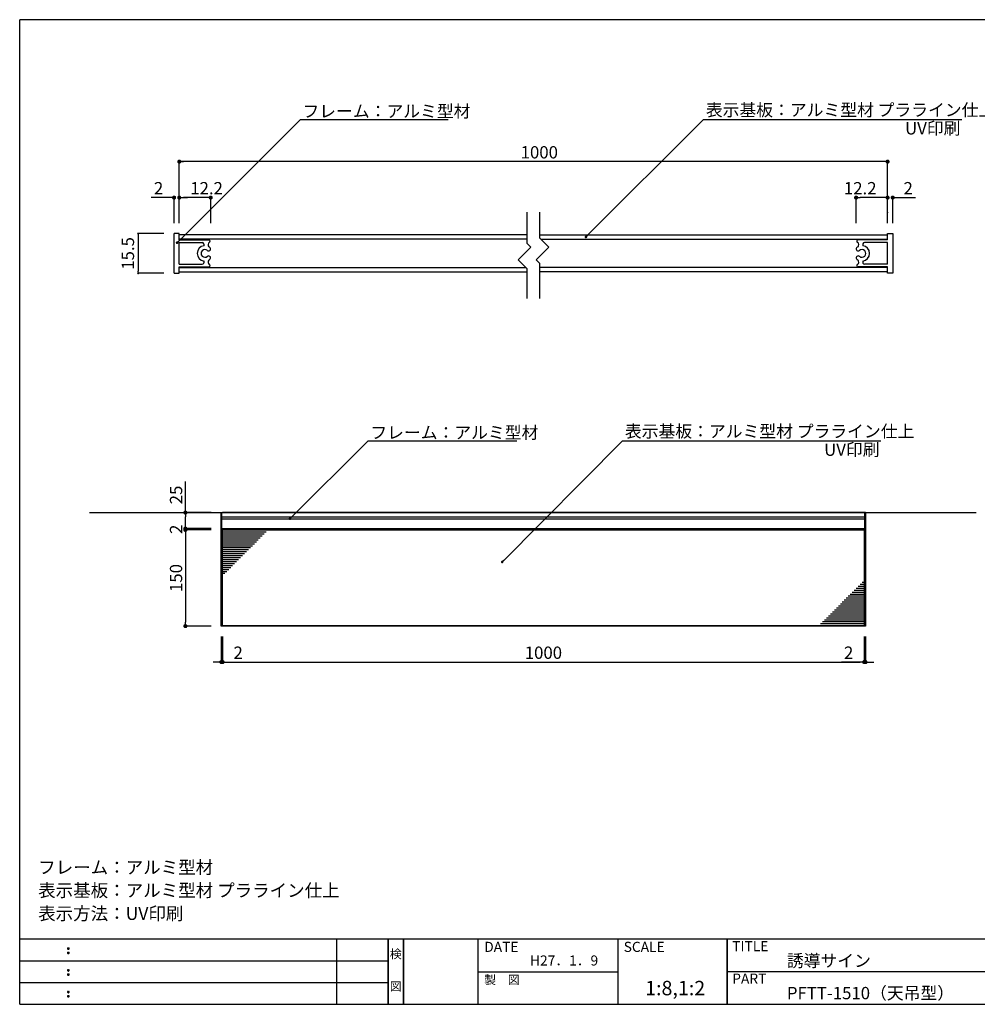
# Model space of a CAD drawing. Extents: x 290 to 570, y 1 to 193.
# Drawn here: x 290 to 477, y 1 to 193 of the extents above; entities that cross this region are included whole.
import ezdxf
from ezdxf.enums import TextEntityAlignment as Align

# ---------------------------------------------------------------- set-up
doc = ezdxf.new("R2010")
doc.units = 0
doc.header["$MEASUREMENT"] = 0
doc.layers.get('0').update_dxf_attribs({"linetype": 'CONTINUOUS'})
doc.layers.get('DEFPOINTS').update_dxf_attribs({"linetype": 'CONTINUOUS'})
for name, color, linetype in [('DIM', 2, 'CONTINUOUS'), ('MC1', 7, 'CONTINUOUS'), ('壁', 6, 'CONTINUOUS'), ('寸法', 2, 'CONTINUOUS'), ('本体１', 7, 'CONTINUOUS'), ('本体２', 11, 'CONTINUOUS'), ('枠ライン', 1, 'CONTINUOUS'), ('枠文字', 4, 'CONTINUOUS'), ('枠横ライン', 9, 'CONTINUOUS'), ('注釈', 2, 'CONTINUOUS')]:
    doc.layers.add(name, color=color, linetype=linetype)
doc.styles.add('EXTFONT', font='txt', dxfattribs={"height": 3, "bigfont": 'extfont'})
doc.styles.get("Standard").update_dxf_attribs({"font": 'txt.shx', "bigfont": 'extfont.shx'})
doc.styles.add('角ゴ', font='txt.shx', dxfattribs={"bigfont": 'extfont.shx'})
doc.dimstyles.new('KITEI-1$7', dxfattribs={"dimtxt": 2.4, "dimasz": 0.5, "dimexe": 0, "dimexo": 1, "dimgap": 0.7, "dimtad": 2, "dimdec": 0, "dimrnd": 1, "dimzin": 0, "dimdsep": 46, "dimtxsty": 'EXTFONT', "dimblk1": 'DOT', "dimblk2": 'DOT', "dimsah": 1, "dimcen": 0.09, "dimclrd": 2, "dimclre": 2, "dimclrt": 2, "dimadec": 0, "dimazin": 0, "dimtfac": 1, "dimtdec": 4, "dimtofl": 0, "dimtmove": 0, "dimatfit": 3, "dimldrblk": 'DOT', "dimfxl": 1, "dimtolj": 1, "dimtzin": 0, "dimarcsym": 0})
doc.dimstyles.new('STANDARD$0', dxfattribs={"dimtxt": 2.4, "dimasz": 0.4, "dimexe": 0, "dimexo": 2, "dimtad": 3, "dimdec": 0, "dimzin": 0, "dimdsep": 46, "dimtxsty": 'STANDARD', "dimblk1": 'DOT', "dimblk2": 'DOT', "dimsah": 1, "dimcen": 2.5, "dimclrd": 2, "dimclre": 2, "dimclrt": 2, "dimadec": 0, "dimazin": 0, "dimtfac": 1, "dimtdec": 4, "dimtofl": 0, "dimtmove": 0, "dimatfit": 3, "dimldrblk": 'DOT', "dimfxl": 1, "dimtolj": 1, "dimtzin": 0, "dimarcsym": 0})

# ---------------------------------------------------------------- blocks, each defined once
blk = doc.blocks.new('_DOT')
at = {"color": 0, "linetype": 'ByBlock'}
blk.add_line((-0.5, 0), (-1, 0), dxfattribs=at)
at = {"color": 0, "linetype": 'ByBlock', "const_width": 0.5}
blk.add_lwpolyline([(-0.25, 0, 1), (0.25, 0, 1)], format="xyb", close=True, dxfattribs=at)
blk = doc.blocks.new('*D35')
at = {"layer": 'DEFPOINTS', "color": 0, "linetype": 'ByBlock'}
for p in [(320.2, 151.61), (313.2, 143.86), (320.2, 143.86)]:
    blk.add_point(p, dxfattribs=at)
at = {"layer": 'DIM', "color": 2, "linetype": 'ByBlock', "lineweight": -2}
for p, q in [((318.2, 151.61), (313.2, 151.61)), ((313.2, 151.21), (313.2, 144.26)), ((318.2, 143.86), (313.2, 143.86))]:
    blk.add_line(p, q, dxfattribs=at)
at = {"layer": 'DIM', "color": 2, "linetype": 'ByBlock', "lineweight": -2, "xscale": 0.4, "yscale": 0.4, "zscale": 0.4}
for p, rotation in [((313.2, 151.61), 90), ((313.2, 143.86), 270)]:
    blk.add_blockref('_DOT', p, dxfattribs=dict(at, rotation=rotation))
at = {"layer": 'DIM', "color": 2, "linetype": 'ByBlock', "insert": (311.2, 147.74), "char_height": 2.4, "attachment_point": 5, "rotation": 90, "style": '角ゴ'}
blk.add_mtext('\\A1;15.5', dxfattribs=at)
blk = doc.blocks.new('*D36')
at = {"color": 2}
for p, q in [((319.4, 158.61), (315.75, 158.61)), ((320.2, 153.61), (320.2, 158.61)), ((321.2, 153.61), (321.2, 158.61)), ((322, 158.61), (322.8, 158.61))]:
    blk.add_line(p, q, dxfattribs=at)
at = {"layer": 'DEFPOINTS', "color": 0}
for p in [(321.2, 158.61), (320.2, 151.61), (321.2, 151.61)]:
    blk.add_point(p, dxfattribs=at)
at = {"color": 2, "xscale": 0.8, "yscale": 0.8, "zscale": 0.8}
blk.add_blockref('_DOT', (320.2, 158.61), dxfattribs=at)
at = {"color": 2, "xscale": 0.8, "yscale": 0.8, "zscale": 0.8, "rotation": 180}
blk.add_blockref('_DOT', (321.2, 158.61), dxfattribs=at)
at = {"color": 2, "insert": (317.18, 160.44), "char_height": 2.4, "attachment_point": 5, "style": '角ゴ'}
blk.add_mtext('\\A1;2', dxfattribs=at)
blk = doc.blocks.new('*D37')
at = {"layer": 'DEFPOINTS', "color": 0, "linetype": 'ByBlock'}
for p in [(321.2, 158.61), (321.2, 151.61), (327.33, 151.61)]:
    blk.add_point(p, dxfattribs=at)
at = {"layer": 'DIM', "color": 2, "linetype": 'ByBlock'}
for p, q in [((321.2, 153.61), (321.2, 158.61)), ((326.53, 158.61), (322, 158.61)), ((327.33, 153.61), (327.33, 158.61))]:
    blk.add_line(p, q, dxfattribs=at)
at = {"layer": 'DIM', "color": 2, "linetype": 'ByBlock', "xscale": 0.8, "yscale": 0.8, "zscale": 0.8, "rotation": 180}
blk.add_blockref('_DOT', (321.2, 158.61), dxfattribs=at)
at = {"layer": 'DIM', "color": 2, "linetype": 'ByBlock', "xscale": 0.8, "yscale": 0.8, "zscale": 0.8}
blk.add_blockref('_DOT', (327.33, 158.61), dxfattribs=at)
at = {"layer": 'DIM', "color": 2, "linetype": 'ByBlock', "insert": (326.53, 160.44), "char_height": 2.4, "attachment_point": 5, "style": '角ゴ'}
blk.add_mtext('\\A1;12.2', dxfattribs=at)
blk = doc.blocks.new('*D38')
at = {"layer": 'DEFPOINTS', "color": 0, "linetype": 'ByBlock'}
for p in [(453.07, 158.61), (453.07, 151.61), (459.2, 151.61)]:
    blk.add_point(p, dxfattribs=at)
at = {"layer": 'DIM', "color": 2, "linetype": 'ByBlock'}
for p, q in [((453.07, 153.61), (453.07, 158.61)), ((458.4, 158.61), (453.87, 158.61)), ((459.2, 153.61), (459.2, 158.61))]:
    blk.add_line(p, q, dxfattribs=at)
at = {"layer": 'DIM', "color": 2, "linetype": 'ByBlock', "xscale": 0.8, "yscale": 0.8, "zscale": 0.8, "rotation": 180}
blk.add_blockref('_DOT', (453.07, 158.61), dxfattribs=at)
at = {"layer": 'DIM', "color": 2, "linetype": 'ByBlock', "xscale": 0.8, "yscale": 0.8, "zscale": 0.8}
blk.add_blockref('_DOT', (459.2, 158.61), dxfattribs=at)
at = {"layer": 'DIM', "color": 2, "linetype": 'ByBlock', "insert": (453.87, 160.44), "char_height": 2.4, "attachment_point": 5, "style": '角ゴ'}
blk.add_mtext('\\A1;12.2', dxfattribs=at)
blk = doc.blocks.new('*D39')
at = {"layer": 'DEFPOINTS', "color": 0, "linetype": 'ByBlock'}
for p in [(460.2, 158.61), (459.2, 151.61), (460.2, 151.61)]:
    blk.add_point(p, dxfattribs=at)
at = {"layer": 'DIM', "color": 2, "linetype": 'ByBlock'}
for p, q in [((458.4, 158.61), (457.6, 158.61)), ((459.2, 153.61), (459.2, 158.61)), ((460.2, 153.61), (460.2, 158.61)), ((461, 158.61), (464.65, 158.61))]:
    blk.add_line(p, q, dxfattribs=at)
at = {"layer": 'DIM', "color": 2, "linetype": 'ByBlock', "xscale": 0.8, "yscale": 0.8, "zscale": 0.8}
blk.add_blockref('_DOT', (459.2, 158.61), dxfattribs=at)
at = {"layer": 'DIM', "color": 2, "linetype": 'ByBlock', "xscale": 0.8, "yscale": 0.8, "zscale": 0.8, "rotation": 180}
blk.add_blockref('_DOT', (460.2, 158.61), dxfattribs=at)
at = {"layer": 'DIM', "color": 2, "linetype": 'ByBlock', "insert": (463.22, 160.44), "char_height": 2.4, "attachment_point": 5, "style": '角ゴ'}
blk.add_mtext('\\A1;2', dxfattribs=at)
blk = doc.blocks.new('*D47')
at = {"color": 2}
for p, q in [((329.65, 73.13), (329.65, 68.13)), ((454.65, 73.13), (454.65, 68.13)), ((330.45, 68.13), (453.85, 68.13))]:
    blk.add_line(p, q, dxfattribs=at)
at = {"layer": 'DEFPOINTS', "color": 0}
for p in [(329.65, 75.13), (454.65, 75.13), (454.65, 68.13)]:
    blk.add_point(p, dxfattribs=at)
at = {"color": 2, "xscale": 0.8, "yscale": 0.8, "zscale": 0.8, "rotation": 180}
blk.add_blockref('_DOT', (329.65, 68.13), dxfattribs=at)
at = {"color": 2, "xscale": 0.8, "yscale": 0.8, "zscale": 0.8}
blk.add_blockref('_DOT', (454.65, 68.13), dxfattribs=at)
at = {"color": 2, "insert": (392.15, 69.95), "char_height": 2.4, "attachment_point": 5, "style": '角ゴ'}
blk.add_mtext('\\A1;1000', dxfattribs=at)
blk = doc.blocks.new('*D48')
at = {"color": 2}
for p, q in [((327.4, 93.88), (322.4, 93.88)), ((322.4, 93.08), (322.4, 75.93)), ((327.4, 75.13), (322.4, 75.13))]:
    blk.add_line(p, q, dxfattribs=at)
at = {"layer": 'DEFPOINTS', "color": 0}
for p in [(329.4, 93.88), (322.4, 75.13), (329.4, 75.13)]:
    blk.add_point(p, dxfattribs=at)
at = {"color": 2, "xscale": 0.8, "yscale": 0.8, "zscale": 0.8}
for p, rotation in [((322.4, 93.88), 90), ((322.4, 75.13), 270)]:
    blk.add_blockref('_DOT', p, dxfattribs=dict(at, rotation=rotation))
at = {"color": 2, "insert": (320.58, 84.5), "char_height": 2.4, "attachment_point": 5, "rotation": 90, "style": '角ゴ'}
blk.add_mtext('\\A1;150', dxfattribs=at)
blk = doc.blocks.new('*D49')
at = {"color": 2}
for p, q in [((322.4, 97.25), (322.4, 103.3)), ((327.4, 97.25), (322.4, 97.25)), ((322.4, 94.93), (322.4, 96.45)), ((327.4, 94.13), (322.4, 94.13))]:
    blk.add_line(p, q, dxfattribs=at)
at = {"layer": 'DEFPOINTS', "color": 0}
for p in [(329.4, 97.25), (322.4, 94.13), (329.4, 94.13)]:
    blk.add_point(p, dxfattribs=at)
at = {"color": 2, "xscale": 0.8, "yscale": 0.8, "zscale": 0.8}
for p, rotation in [((322.4, 97.25), 90), ((322.4, 94.13), 270)]:
    blk.add_blockref('_DOT', p, dxfattribs=dict(at, rotation=rotation))
at = {"color": 2, "insert": (320.58, 100.68), "char_height": 2.4, "attachment_point": 5, "rotation": 90, "style": '角ゴ'}
blk.add_mtext('\\A1;25', dxfattribs=at)
blk = doc.blocks.new('*D50')
at = {"color": 2}
for p, q in [((322.4, 94.93), (322.4, 95.73)), ((327.4, 94.13), (322.4, 94.13)), ((327.4, 93.88), (322.4, 93.88)), ((322.4, 93.08), (322.4, 92.28))]:
    blk.add_line(p, q, dxfattribs=at)
at = {"layer": 'DEFPOINTS', "color": 0}
for p in [(329.4, 94.13), (322.4, 93.88), (329.4, 93.88)]:
    blk.add_point(p, dxfattribs=at)
at = {"color": 2, "xscale": 0.8, "yscale": 0.8, "zscale": 0.8}
for p, rotation in [((322.4, 94.13), 270), ((322.4, 93.88), 90)]:
    blk.add_blockref('_DOT', p, dxfattribs=dict(at, rotation=rotation))
at = {"color": 2, "insert": (320.58, 94), "char_height": 2.4, "attachment_point": 5, "rotation": 90, "style": '角ゴ'}
blk.add_mtext('\\A1;2', dxfattribs=at)
blk = doc.blocks.new('*D51')
at = {"layer": 'DEFPOINTS', "color": 0, "linetype": 'ByBlock'}
for p in [(454.65, 75.13), (454.9, 75.13), (454.9, 68.13)]:
    blk.add_point(p, dxfattribs=at)
at = {"layer": 'DIM', "color": 2, "linetype": 'ByBlock'}
for p, q in [((454.65, 73.13), (454.65, 68.13)), ((454.9, 73.13), (454.9, 68.13)), ((453.85, 68.13), (450.2, 68.13)), ((455.7, 68.13), (456.5, 68.13))]:
    blk.add_line(p, q, dxfattribs=at)
at = {"layer": 'DIM', "color": 2, "linetype": 'ByBlock', "xscale": 0.8, "yscale": 0.8, "zscale": 0.8}
blk.add_blockref('_DOT', (454.65, 68.13), dxfattribs=at)
at = {"layer": 'DIM', "color": 2, "linetype": 'ByBlock', "xscale": 0.8, "yscale": 0.8, "zscale": 0.8, "rotation": 180}
blk.add_blockref('_DOT', (454.9, 68.13), dxfattribs=at)
at = {"layer": 'DIM', "color": 2, "linetype": 'ByBlock', "insert": (451.62, 69.95), "char_height": 2.4, "attachment_point": 5, "style": '角ゴ'}
blk.add_mtext('\\A1;2', dxfattribs=at)
blk = doc.blocks.new('*D52')
at = {"layer": 'DEFPOINTS', "color": 0, "linetype": 'ByBlock'}
for p in [(329.4, 75.13), (329.65, 75.13), (329.65, 68.13)]:
    blk.add_point(p, dxfattribs=at)
at = {"layer": 'DIM', "color": 2, "linetype": 'ByBlock'}
for p, q in [((329.4, 73.13), (329.4, 68.13)), ((329.65, 73.13), (329.65, 68.13)), ((328.6, 68.13), (327.8, 68.13)), ((330.45, 68.13), (334.1, 68.13))]:
    blk.add_line(p, q, dxfattribs=at)
at = {"layer": 'DIM', "color": 2, "linetype": 'ByBlock', "xscale": 0.8, "yscale": 0.8, "zscale": 0.8}
blk.add_blockref('_DOT', (329.4, 68.13), dxfattribs=at)
at = {"layer": 'DIM', "color": 2, "linetype": 'ByBlock', "xscale": 0.8, "yscale": 0.8, "zscale": 0.8, "rotation": 180}
blk.add_blockref('_DOT', (329.65, 68.13), dxfattribs=at)
at = {"layer": 'DIM', "color": 2, "linetype": 'ByBlock', "insert": (332.68, 69.95), "char_height": 2.4, "attachment_point": 5, "style": '角ゴ'}
blk.add_mtext('\\A1;2', dxfattribs=at)

msp = doc.modelspace()

# ---------------------------------------------------------------- linework, layer by layer
at = {"color": 2}
for p, q in [((344.795, 173.852), (373.619, 173.852)), ((358.02, 111.25), (386.956, 111.25))]:
    msp.add_line(p, q, dxfattribs=at)
for p, q in [((460.199, 151.613), (460.199, 143.863)), ((329.4, 75.125), (329.4, 97.25)), ((454.899, 97.25), (454.899, 75.125)), ((329.65, 75.125), (329.65, 93.875)), ((454.649, 93.875), (454.649, 75.125)), ((454.899, 75.125), (329.4, 75.125))]:
    msp.add_line(p, q)
at = {"layer": 'DIM', "color": 2, "linetype": 'ByBlock'}
for p, q in [((459.399, 165.613), (321.002, 165.613)), ((321.202, 153.613), (321.202, 165.613)), ((459.199, 153.613), (459.199, 165.613))]:
    msp.add_line(p, q, dxfattribs=at)
at = {"layer": 'DIM'}
for p, q in [((388.955, 149.691), (388.955, 155.767)), ((391.455, 150.727), (391.455, 155.767)), ((389.67, 148.977), (388.955, 149.691)), ((393.205, 148.977), (391.455, 150.727)), ((389.67, 148.977), (387.205, 146.512)), ((393.205, 148.977), (390.741, 146.512)), ((388.955, 144.762), (387.205, 146.512)), ((391.455, 145.798), (390.741, 146.512)), ((391.455, 138.982), (391.455, 145.798)), ((388.955, 138.982), (388.955, 144.762)), ((454.899, 96.336), (329.4, 96.336)), ((454.899, 95.961), (329.4, 95.961))]:
    msp.add_line(p, q, dxfattribs=at)
at = {"layer": 'DIM', "color": 0}
for p, q in [((329.525, 94.125), (329.525, 97.25)), ((454.899, 97.25), (329.65, 97.25)), ((454.774, 94.125), (454.774, 97.25)), ((329.4, 94.125), (454.649, 94.125)), ((329.4, 94.125), (454.899, 94.125)), ((329.4, 93.875), (454.899, 93.875))]:
    msp.add_line(p, q, dxfattribs=at)
at = {"layer": 'DIM'}
msp.add_point((459.199, 155.716), dxfattribs=at)
msp.add_point((459.199, 155.716), dxfattribs=at)
at = {"layer": 'MC1'}
for p, q in [((320.202, 143.863), (320.202, 151.613)), ((321.202, 151.613), (320.202, 151.613)), ((321.202, 150.363), (321.202, 151.613)), ((459.199, 151.613), (460.199, 151.613)), ((459.199, 150.363), (459.199, 151.613)), ((321.202, 150.363), (326.952, 150.363)), ((321.202, 145.613), (321.202, 149.863)), ((321.202, 149.863), (325.683, 149.863)), ((459.199, 150.363), (453.449, 150.363)), ((459.199, 149.863), (454.717, 149.863)), ((459.199, 145.613), (459.199, 149.863)), ((321.202, 145.613), (325.683, 145.613)), ((321.202, 145.113), (326.952, 145.113)), ((321.202, 143.863), (321.202, 145.113)), ((459.199, 145.113), (453.449, 145.113)), ((459.199, 145.613), (454.717, 145.613)), ((459.199, 143.863), (459.199, 145.113)), ((320.202, 143.863), (321.202, 143.863)), ((460.199, 143.863), (459.199, 143.863))]:
    msp.add_line(p, q, dxfattribs=at)
for centre, radius, start, end in [((325.546, 149.377), 0.505, 342.78489, 74.21299), ((327.394, 149.417), 0.581, 126.11753, 221.07609), ((326.952, 150.113), 0.25, 291.45247, 90.00341), ((453.449, 150.113), 0.25, 89.99659, 248.54753), ((453.007, 149.417), 0.581, 318.92391, 53.88247), ((454.855, 149.377), 0.505, 105.78701, 197.21511), ((326.202, 147.738), 1.5, 96.65316, 263.34684), ((326.202, 147.738), 0.75, 49.00404, 310.99596), ((326.929, 148.603), 0.381, 227.19151, 34.00261), ((326.202, 147.738), 1.5, 45.97143, 60), ((453.472, 148.603), 0.381, 145.99739, 312.80849), ((454.199, 147.738), 1.5, 120, 134.02857), ((454.199, 147.738), 0.75, 229.00404, 130.99596), ((454.199, 147.738), 1.5, 276.65316, 83.34684), ((325.546, 146.099), 0.505, 285.78701, 17.21511), ((326.929, 146.872), 0.381, 325.99739, 132.80849), ((327.394, 146.059), 0.581, 138.92391, 233.88247), ((326.202, 147.738), 1.5, 300, 314.02857), ((453.472, 146.872), 0.381, 47.19151, 214.00261), ((454.199, 147.738), 1.5, 225.97143, 240), ((453.007, 146.059), 0.581, 306.11753, 41.07609), ((454.855, 146.099), 0.505, 162.78489, 254.21299), ((326.952, 145.363), 0.25, 269.99659, 68.54753), ((453.449, 145.363), 0.25, 111.45247, 270.00341)]:
    msp.add_arc(centre, radius, start, end, dxfattribs=at)
at = {"layer": '壁', "linetype": 'ByBlock'}
msp.add_lwpolyline([(303.708, 97.25), (476.434, 97.25)], dxfattribs=at)
at = {"layer": '寸法'}
for p, q in [((423.331, 173.852), (473.647, 173.852)), ((407.569, 111.25), (457.885, 111.25))]:
    msp.add_line(p, q, dxfattribs=at)
at = {"layer": '本体１', "ltscale": 0.3}
for p, q in [((454.649, 93.825), (329.65, 93.825)), ((454.649, 75.175), (329.65, 75.175)), ((454.649, 75.125), (329.65, 75.125))]:
    msp.add_line(p, q, dxfattribs=at)
at = {"layer": '本体１', "color": 7}
for p, q in [((329.65, 93.491), (338.146, 93.491)), ((329.65, 93.106), (337.761, 93.106)), ((329.65, 92.722), (337.376, 92.722)), ((329.65, 92.337), (336.992, 92.337)), ((329.65, 91.952), (336.607, 91.952)), ((329.65, 91.568), (336.223, 91.568)), ((329.65, 91.183), (335.838, 91.183)), ((329.65, 90.798), (335.453, 90.798)), ((329.65, 90.414), (335.069, 90.414)), ((329.65, 90.029), (334.684, 90.029)), ((329.65, 89.645), (334.3, 89.645)), ((329.65, 89.26), (333.915, 89.26)), ((329.65, 88.875), (333.53, 88.875)), ((329.65, 88.491), (333.146, 88.491)), ((329.65, 88.106), (332.761, 88.106)), ((329.65, 87.722), (332.377, 87.722)), ((329.65, 87.337), (331.992, 87.337)), ((329.65, 86.952), (331.607, 86.952)), ((329.65, 86.568), (331.223, 86.568)), ((329.65, 86.183), (330.838, 86.183)), ((329.65, 85.799), (330.453, 85.799)), ((329.65, 85.414), (330.069, 85.414)), ((454.649, 82.859), (453.461, 82.859)), ((454.649, 83.244), (453.846, 83.244)), ((454.649, 83.629), (454.23, 83.629)), ((454.649, 80.936), (451.538, 80.936)), ((454.649, 81.321), (451.923, 81.321)), ((454.649, 81.706), (452.307, 81.706)), ((454.649, 82.09), (452.692, 82.09)), ((454.649, 82.475), (453.076, 82.475)), ((454.649, 79.013), (449.615, 79.013)), ((454.649, 79.398), (450, 79.398)), ((454.649, 79.783), (450.384, 79.783)), ((454.649, 80.167), (450.769, 80.167)), ((454.649, 80.552), (451.153, 80.552)), ((454.649, 77.09), (447.692, 77.09)), ((454.649, 77.475), (448.076, 77.475)), ((454.649, 77.859), (448.461, 77.859)), ((454.649, 78.244), (448.846, 78.244)), ((454.649, 78.629), (449.23, 78.629)), ((454.649, 75.552), (446.153, 75.552)), ((454.649, 75.936), (446.538, 75.936)), ((454.649, 76.321), (446.923, 76.321)), ((454.649, 76.706), (447.307, 76.706))]:
    msp.add_line(p, q, dxfattribs=at)
at = {"layer": '本体２'}
for p, q in [((388.955, 151.338), (321.202, 151.338)), ((388.955, 150.488), (321.202, 150.488)), ((391.455, 151.338), (459.199, 151.338)), ((391.694, 150.488), (459.199, 150.488)), ((321.202, 144.988), (388.73, 144.988)), ((321.202, 144.138), (388.955, 144.138)), ((459.199, 144.988), (391.455, 144.988)), ((459.199, 144.138), (391.455, 144.138))]:
    msp.add_line(p, q, dxfattribs=at)
at = {"layer": '枠ライン'}
for p, q in [((351.879, 1.453), (351.879, 14.134)), ((361.879, 14.134), (361.879, 1.453)), ((361.879, 1.453), (361.879, 14.134)), ((361.879, 14.134), (361.879, 1.453)), ((361.879, 1.453), (361.879, 14.134)), ((361.879, 12.704), (361.879, 14.134)), ((364.879, 14.134), (364.879, 1.453)), ((364.879, 1.453), (364.879, 14.134)), ((379.38, 14.134), (379.38, 1.453)), ((406.639, 14.134), (406.639, 1.453)), ((427.938, 1.453), (427.938, 14.134)), ((427.938, 14.134), (427.938, 1.453)), ((427.938, 8.953), (427.938, 14.134)), ((290.116, 9.907), (361.879, 9.907)), ((379.38, 7.794), (406.639, 7.794)), ((484.622, 7.794), (427.938, 7.794)), ((290.116, 5.68), (361.879, 5.68))]:
    msp.add_line(p, q, dxfattribs=at)
at = {"layer": '枠文字'}
for p, q in [((299.477, 12.422), (299.589, 12.469)), ((299.477, 11.59), (299.589, 11.637)), ((299.589, 12.469), (299.699, 12.422)), ((299.589, 11.637), (299.699, 11.59)), ((299.477, 8.195), (299.589, 8.242)), ((299.589, 8.242), (299.699, 8.195)), ((299.477, 7.363), (299.589, 7.41)), ((299.589, 7.41), (299.699, 7.363)), ((299.477, 3.968), (299.589, 4.014)), ((299.589, 4.014), (299.699, 3.968)), ((299.477, 3.136), (299.589, 3.182)), ((299.589, 3.182), (299.699, 3.136))]:
    msp.add_line(p, q, dxfattribs=at)
for centre, radius, start, end in [((299.582, 12.316), 0.15, 134.654, 181.435), ((299.589, 12.309), 0.157, 179.029, 224.269), ((299.582, 11.484), 0.149, 134.592, 181.372), ((299.586, 12.312), 0.157, 225.791, 271.031), ((299.592, 12.306), 0.151, 268.848, 315.188), ((299.598, 12.314), 0.148, 359.011, 46.889), ((299.592, 12.31), 0.153, 314.087, 0.648), ((299.599, 11.483), 0.147, 358.965, 47.063), ((299.583, 11.477), 0.151, 178.785, 225.126), ((299.587, 11.477), 0.154, 224.225, 270.785), ((299.592, 11.47), 0.146, 268.889, 316.987), ((299.599, 11.477), 0.147, 313.002, 1.099), ((299.582, 8.089), 0.15, 134.654, 181.435), ((299.589, 8.082), 0.157, 179.029, 224.269), ((299.586, 8.085), 0.157, 225.791, 271.031), ((299.592, 8.079), 0.151, 268.848, 315.188), ((299.598, 8.087), 0.148, 359.011, 46.889), ((299.592, 8.083), 0.153, 314.087, 0.648), ((299.582, 7.257), 0.149, 134.592, 181.372), ((299.583, 7.25), 0.151, 178.785, 225.126), ((299.587, 7.25), 0.154, 224.225, 270.785), ((299.592, 7.243), 0.146, 268.889, 316.987), ((299.599, 7.256), 0.147, 358.965, 47.063), ((299.599, 7.25), 0.147, 313.002, 1.099), ((299.582, 3.861), 0.15, 134.654, 181.435), ((299.589, 3.855), 0.157, 179.029, 224.269), ((299.598, 3.86), 0.148, 359.011, 46.889), ((299.592, 3.856), 0.153, 314.087, 0.648), ((299.582, 3.029), 0.149, 134.592, 181.372), ((299.583, 3.022), 0.151, 178.785, 225.126), ((299.586, 3.858), 0.157, 225.791, 271.031), ((299.587, 3.023), 0.154, 224.225, 270.785), ((299.592, 3.851), 0.151, 268.848, 315.188), ((299.592, 3.015), 0.146, 268.889, 316.987), ((299.599, 3.028), 0.147, 358.965, 47.063), ((299.599, 3.023), 0.147, 313.002, 1.099)]:
    msp.add_arc(centre, radius, start, end, dxfattribs=at)
at = {"layer": '枠横ライン'}
for p, q in [((570.34, 193.27), (290.116, 193.27)), ((290.116, 1.453), (290.116, 193.27)), ((570.34, 14.134), (290.116, 14.135)), ((290.116, 1.453), (570.34, 1.452))]:
    msp.add_line(p, q, dxfattribs=at)

# ---------------------------------------------------------------- block references
at = {"layer": 'DIM', "color": 2, "linetype": 'ByBlock', "xscale": 0.8, "yscale": 0.8, "zscale": 0.8, "rotation": 180}
msp.add_blockref('_DOT', (321.202, 165.613), dxfattribs=at)
at = {"layer": 'DIM', "color": 2, "linetype": 'ByBlock', "xscale": 0.8, "yscale": 0.8, "zscale": 0.8}
msp.add_blockref('_DOT', (459.199, 165.613), dxfattribs=at)

# ---------------------------------------------------------------- texts
at = {"layer": 'DIM', "color": 2, "linetype": 'Continuous', "style": '角ゴ'}
msp.add_text('1000', height=2.4, dxfattribs=at).set_placement((387.714, 166.238))
at = {"layer": 'MC1', "color": 2, "linetype": 'Continuous', "style": '角ゴ'}
for p in [(345.202, 174.244), (358.427, 111.642)]:
    msp.add_text('フレーム：アルミ型材', height=2.4, dxfattribs=at).set_placement(p)
at = {"layer": 'MC1', "color": 2, "linetype": 'Continuous'}
for p in [(462.603, 170.908), (446.841, 108.305)]:
    msp.add_text('UV印刷', height=2.4, dxfattribs=at).set_placement(p)
at = {"layer": '寸法', "color": 2, "linetype": 'Continuous', "style": '角ゴ'}
for p in [(423.787, 174.484), (408.025, 111.882)]:
    msp.add_text('表示基板：アルミ型材 プラライン仕上', height=2.4, dxfattribs=at).set_placement(p)
at = {"layer": '枠文字'}
for s, height, p in [('DATE', 1.9679, (380.62, 11.657)), ('SCALE', 1.9679, (407.789, 11.657)), ('TITLE', 1.9679, (428.939, 11.797)), ('H27．1．9', 1.9679, (389.535, 9.004)), ('誘導サイン', 2.4, (439.583, 8.745)), ('製\u3000図', 1.6867, (380.62, 5.395)), ('1:8,1:2', 2.808, (411.969, 3.212)), ('PART ', 1.9679, (428.939, 5.479)), ('PFTT-1510（天吊型）', 2.4, (439.583, 2.44))]:
    msp.add_text(s, height=height, dxfattribs=at).set_placement(p)
for s, p in [('検', (363.379, 10.414)), ('図', (363.379, 4.089))]:
    msp.add_text(s, height=1.687, dxfattribs=at).set_placement(p, align=Align.CENTER)
at = {"layer": '注釈', "style": '角ゴ'}
for s, p in [('フレーム：アルミ型材 ', (293.712, 26.881)), ('表示基板：アルミ型材 プラライン仕上', (293.712, 22.393)), ('表示方法：UV印刷', (293.712, 17.893))]:
    msp.add_text(s, height=2.5, dxfattribs=at).set_placement(p)

# ---------------------------------------------------------------- dimensions: what is measured, and where the dimension line sits
dim = msp.add_linear_dim(base=(321.202, 158.613), p1=(320.202, 151.613), p2=(321.202, 151.613), dimstyle='STANDARD$0', override={"dimasz": 0.8, "dimdec": 1, "dimlfac": 2, "dimzin": 8, "dimtxsty": '角ゴ', "dimblk": 'DOT', "dimtdec": 1, "dimlwd": -1, "dimlwe": -1})
dim.commit()
dim.dimension.update_dxf_attribs({"geometry": '*D36', "text_midpoint": (317.177, 158.613), "dimtype": 160})
at = {"color": 2}
for base, p1, p2, picture, middle in [((322.4, 94.125), (329.4, 97.25), (329.4, 94.125), '*D49', (322.4, 100.675)), ((322.4, 93.875), (329.4, 94.125), (329.4, 93.875), '*D50', (322.4, 94))]:
    dim = msp.add_linear_dim(base=base, p1=p1, p2=p2, angle=90, dimstyle='STANDARD$0', override={"dimasz": 0.8, "dimdec": 1, "dimlfac": 8, "dimzin": 8, "dimtxsty": '角ゴ', "dimblk": 'DOT', "dimtdec": 1, "dimlwd": -1, "dimlwe": -1}, dxfattribs=at)
    dim.commit()
    dim.dimension.update_dxf_attribs({"geometry": picture, "text_midpoint": middle, "dimtype": 160})
dim = msp.add_linear_dim(base=(322.4, 75.125), p1=(329.4, 93.875), p2=(329.4, 75.125), angle=90, dimstyle='STANDARD$0', override={"dimasz": 0.8, "dimdec": 1, "dimlfac": 8, "dimzin": 8, "dimtxsty": '角ゴ', "dimblk": 'DOT', "dimtdec": 1, "dimlwd": -1, "dimlwe": -1}, dxfattribs=at)
dim.commit()
dim.dimension.update_dxf_attribs({"geometry": '*D48', "text_midpoint": (320.575, 84.5)})
dim = msp.add_linear_dim(base=(454.649, 68.125), p1=(329.65, 75.125), p2=(454.649, 75.125), dimstyle='STANDARD$0', override={"dimasz": 0.8, "dimdec": 1, "dimlfac": 8, "dimzin": 8, "dimtxsty": '角ゴ', "dimblk": 'DOT', "dimtdec": 1, "dimlwd": -1, "dimlwe": -1}, dxfattribs=at)
dim.commit()
dim.dimension.update_dxf_attribs({"geometry": '*D47', "text_midpoint": (392.15, 69.95)})
at = {"layer": 'DIM', "linetype": 'ByBlock'}
for base, p1, p2, override, picture, middle in [((321.202, 158.613), (327.326, 151.613), (321.202, 151.613), {"dimasz": 0.8, "dimdec": 1, "dimlfac": 2, "dimzin": 8, "dimtxsty": '角ゴ', "dimblk": 'DOT', "dimtdec": 1, "dimlwd": -1, "dimlwe": -1}, '*D37', (326.526, 158.613)), ((453.074, 158.6129), (459.1987, 151.6129), (453.074, 151.6129), {"dimasz": 0.8, "dimdec": 1, "dimlfac": 2, "dimzin": 8, "dimtxsty": '角ゴ', "dimblk": 'DOT', "dimtdec": 1, "dimlwd": -1, "dimlwe": -1}, '*D38', (453.874, 158.6129)), ((454.899, 68.125), (454.649, 75.125), (454.899, 75.125), {"dimasz": 0.8, "dimdec": 1, "dimlfac": 8, "dimzin": 8, "dimtxsty": '角ゴ', "dimblk": 'DOT', "dimtdec": 1, "dimlwd": -1, "dimlwe": -1}, '*D51', (451.624, 68.125))]:
    dim = msp.add_linear_dim(base=base, p1=p1, p2=p2, dimstyle='STANDARD$0', override=override, dxfattribs=at)
    dim.commit()
    dim.dimension.update_dxf_attribs({"geometry": picture, "text_midpoint": middle, "dimtype": 160})
for base, p1, p2, override, picture, middle in [((460.199, 158.613), (459.199, 151.613), (460.199, 151.613), {"dimasz": 0.8, "dimdec": 1, "dimlfac": 2, "dimzin": 8, "dimtxsty": '角ゴ', "dimblk": 'DOT', "dimtdec": 1, "dimlwd": -1, "dimlwe": -1}, '*D39', (463.224, 160.438)), ((329.65, 68.125), (329.4, 75.125), (329.65, 75.125), {"dimasz": 0.8, "dimdec": 1, "dimlfac": 8, "dimzin": 8, "dimtxsty": '角ゴ', "dimblk": 'DOT', "dimtdec": 1, "dimlwd": -1, "dimlwe": -1}, '*D52', (332.675, 69.95))]:
    dim = msp.add_linear_dim(base=base, p1=p1, p2=p2, dimstyle='STANDARD$0', override=override, dxfattribs=at)
    dim.commit()
    dim.dimension.update_dxf_attribs({"geometry": picture, "text_midpoint": middle})
dim = msp.add_linear_dim(base=(313.202, 143.863), p1=(320.202, 151.613), p2=(320.202, 143.863), angle=270, text='15.5', dimstyle='STANDARD$0', override={"dimgap": 0.8, "dimdec": 1, "dimzin": 8, "dimtxsty": '角ゴ', "dimcen": 0, "dimtdec": 1, "dimtofl": 1}, dxfattribs=at)
dim.commit()
dim.dimension.update_dxf_attribs({"geometry": '*D35', "text_midpoint": (313.202, 147.738), "dimtype": 160})

# ---------------------------------------------------------------- leaders
at = {"layer": 'MC1', "color": 2, "linetype": 'Continuous', "annotation_type": 0, "has_hookline": 1, "hookline_direction": 0}
for points in [[(320.78, 149.824), (344.795, 173.852), (345.295, 173.852)], [(400.431, 150.937), (423.331, 173.852), (423.831, 173.852)], [(342.775, 96.062), (358.02, 111.25), (358.52, 111.25)], [(384.112, 87.618), (407.569, 111.25), (408.069, 111.25)]]:
    msp.add_leader(points, dimstyle='KITEI-1$7', dxfattribs=at)

doc.saveas('drawing.dxf')
